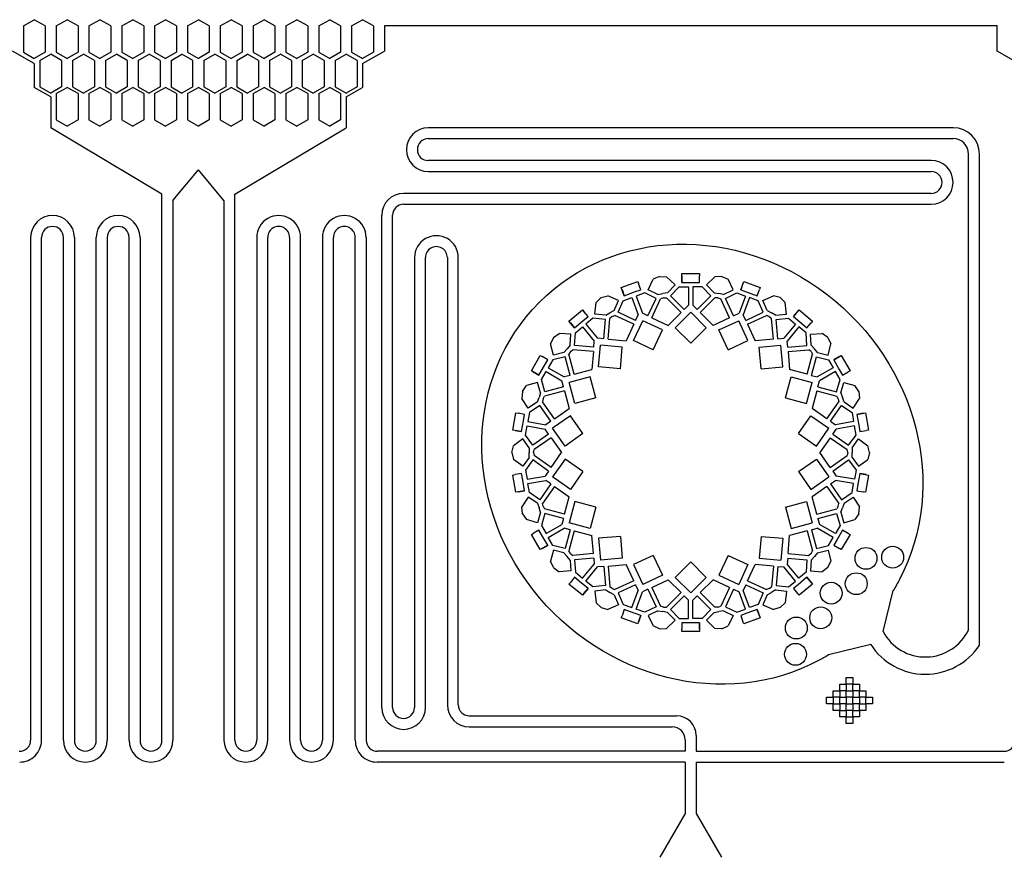
# Model space of a CAD drawing. Units: inches. Extents: x 13966 to 89104, y 93 to 201757.
# Drawn here: x 32702 to 37202, y 172657 to 176486 of the extents above; entities that cross this region are included whole.
import ezdxf

# ---------------------------------------------------------------- set-up
doc = ezdxf.new("R2010")
doc.units = ezdxf.units.IN

msp = doc.modelspace()

# ---------------------------------------------------------------- linework, layer by layer
for p, q in [((32718.4, 176456.8), (32768.4, 176485.6)), ((32718.4, 176456.8), (32718.4, 176336.8)), ((32818.4, 176456.8), (32768.4, 176485.6)), ((32818.4, 176456.8), (32818.4, 176336.8)), ((32868.4, 176456.8), (32918.4, 176485.6)), ((32868.4, 176456.8), (32868.4, 176336.8)), ((32968.4, 176456.8), (32918.4, 176485.6)), ((32968.4, 176456.8), (32968.4, 176336.8)), ((33018.4, 176456.8), (33068.4, 176485.6)), ((33018.4, 176456.8), (33018.4, 176336.8)), ((33118.4, 176456.8), (33068.4, 176485.6)), ((33118.4, 176456.8), (33118.4, 176336.8)), ((33168.4, 176456.8), (33218.4, 176485.6)), ((33168.4, 176456.8), (33168.4, 176336.8)), ((33268.4, 176456.8), (33218.4, 176485.6)), ((33268.4, 176456.8), (33268.4, 176336.8)), ((33318.4, 176456.8), (33368.4, 176485.6)), ((33318.4, 176456.8), (33318.4, 176336.8)), ((33418.4, 176456.8), (33368.4, 176485.6)), ((33418.4, 176456.8), (33418.4, 176336.8)), ((33468.4, 176456.8), (33518.4, 176485.6)), ((33468.4, 176456.8), (33468.4, 176336.8)), ((33568.4, 176456.8), (33518.4, 176485.6)), ((33568.4, 176456.8), (33568.4, 176336.8)), ((33618.4, 176456.8), (33668.4, 176485.6)), ((33618.4, 176456.8), (33618.4, 176336.8)), ((33718.4, 176456.8), (33668.4, 176485.6)), ((33718.4, 176456.8), (33718.4, 176336.8)), ((33768.4, 176456.8), (33818.4, 176485.6)), ((33768.4, 176456.8), (33768.4, 176336.8)), ((33868.4, 176456.8), (33818.4, 176485.6)), ((33868.4, 176456.8), (33868.4, 176336.8)), ((33918.4, 176456.8), (33968.4, 176485.6)), ((33918.4, 176456.8), (33918.4, 176336.8)), ((34018.4, 176456.8), (33968.4, 176485.6)), ((34018.4, 176456.8), (34018.4, 176336.8)), ((34068.4, 176456.8), (34118.4, 176485.6)), ((34068.4, 176456.8), (34068.4, 176336.8)), ((34168.4, 176456.8), (34118.4, 176485.6)), ((34168.4, 176456.8), (34168.4, 176336.8)), ((34218.4, 176456.8), (34268.4, 176485.6)), ((34218.4, 176456.8), (34218.4, 176336.8)), ((34318.4, 176456.8), (34268.4, 176485.6)), ((34318.4, 176456.8), (34318.4, 176336.8)), ((37168.4, 176456.8), (34368.4, 176456.8)), ((34368.4, 176456.8), (34368.4, 176342.5)), ((37168.4, 176342.5), (37168.4, 176456.8)), ((32768.4, 176284.8), (32668.4, 176342.5)), ((32718.4, 176336.8), (32768.4, 176307.9)), ((32818.4, 176336.8), (32768.4, 176307.9)), ((32793.4, 176299.2), (32843.4, 176328.1)), ((32893.4, 176299.2), (32843.4, 176328.1)), ((32868.4, 176336.8), (32918.4, 176307.9)), ((32968.4, 176336.8), (32918.4, 176307.9)), ((32943.4, 176299.2), (32993.4, 176328.1)), ((33043.4, 176299.2), (32993.4, 176328.1)), ((33018.4, 176336.8), (33068.4, 176307.9)), ((33118.4, 176336.8), (33068.4, 176307.9)), ((33093.4, 176299.2), (33143.4, 176328.1)), ((33193.4, 176299.2), (33143.4, 176328.1)), ((33168.4, 176336.8), (33218.4, 176307.9)), ((33268.4, 176336.8), (33218.4, 176307.9)), ((33243.4, 176299.2), (33293.4, 176328.1)), ((33343.4, 176299.2), (33293.4, 176328.1)), ((33318.4, 176336.8), (33368.4, 176307.9)), ((33418.4, 176336.8), (33368.4, 176307.9)), ((33393.4, 176299.2), (33443.4, 176328.1)), ((33493.4, 176299.2), (33443.4, 176328.1)), ((33468.4, 176336.8), (33518.4, 176307.9)), ((33568.4, 176336.8), (33518.4, 176307.9)), ((33543.4, 176299.2), (33593.4, 176328.1)), ((33643.4, 176299.2), (33593.4, 176328.1)), ((33618.4, 176336.8), (33668.4, 176307.9)), ((33718.4, 176336.8), (33668.4, 176307.9)), ((33693.4, 176299.2), (33743.4, 176328.1)), ((33793.4, 176299.2), (33743.4, 176328.1)), ((33768.4, 176336.8), (33818.4, 176307.9)), ((33868.4, 176336.8), (33818.4, 176307.9)), ((33843.4, 176299.2), (33893.4, 176328.1)), ((33943.4, 176299.2), (33893.4, 176328.1)), ((33918.4, 176336.8), (33968.4, 176307.9)), ((34018.4, 176336.8), (33968.4, 176307.9)), ((33993.4, 176299.2), (34043.4, 176328.1)), ((34093.4, 176299.2), (34043.4, 176328.1)), ((34068.4, 176336.8), (34118.4, 176307.9)), ((34168.4, 176336.8), (34118.4, 176307.9)), ((34143.4, 176299.2), (34193.4, 176328.1)), ((34243.4, 176299.2), (34193.4, 176328.1)), ((34218.4, 176336.8), (34268.4, 176307.9)), ((34268.4, 176284.8), (34368.4, 176342.5)), ((34318.4, 176336.8), (34268.4, 176307.9)), ((37268.4, 176284.8), (37168.4, 176342.5)), ((32768.4, 176284.8), (32768.4, 176176.4)), ((32793.4, 176299.2), (32793.4, 176179.2)), ((32893.4, 176299.2), (32893.4, 176179.2)), ((32943.4, 176299.2), (32943.4, 176179.2)), ((33043.4, 176299.2), (33043.4, 176179.2)), ((33093.4, 176299.2), (33093.4, 176179.2)), ((33193.4, 176299.2), (33193.4, 176179.2)), ((33243.4, 176299.2), (33243.4, 176179.2)), ((33343.4, 176299.2), (33343.4, 176179.2)), ((33393.4, 176299.2), (33393.4, 176179.2)), ((33493.4, 176179.2), (33493.4, 176299.2)), ((33543.4, 176299.2), (33543.4, 176179.2)), ((33643.4, 176299.2), (33643.4, 176179.2)), ((33693.4, 176299.2), (33693.4, 176179.2)), ((33793.4, 176299.2), (33793.4, 176179.2)), ((33843.4, 176299.2), (33843.4, 176179.2)), ((33943.4, 176299.2), (33943.4, 176179.2)), ((33993.4, 176299.2), (33993.4, 176179.2)), ((34093.4, 176299.2), (34093.4, 176179.2)), ((34143.4, 176299.2), (34143.4, 176179.2)), ((34243.4, 176299.2), (34243.4, 176179.2)), ((34268.4, 176284.8), (34268.4, 176176.4)), ((32843.4, 176133.1), (32768.4, 176176.4)), ((32793.4, 176179.2), (32843.4, 176150.4)), ((32893.4, 176179.2), (32843.4, 176150.4)), ((32868.4, 176147.5), (32918.4, 176176.4)), ((32968.4, 176147.5), (32918.4, 176176.4)), ((32943.4, 176179.2), (32993.4, 176150.4)), ((33043.4, 176179.2), (32993.4, 176150.4)), ((33018.4, 176147.5), (33068.4, 176176.4)), ((33118.4, 176147.5), (33068.4, 176176.4)), ((33093.4, 176179.2), (33143.4, 176150.4)), ((33193.4, 176179.2), (33143.4, 176150.4)), ((33168.4, 176147.5), (33218.4, 176176.4)), ((33268.4, 176147.5), (33218.4, 176176.4)), ((33243.4, 176179.2), (33293.4, 176150.4)), ((33343.4, 176179.2), (33293.4, 176150.4)), ((33318.4, 176147.5), (33368.4, 176176.4)), ((33418.4, 176147.5), (33368.4, 176176.4)), ((33393.4, 176179.2), (33443.4, 176150.4)), ((33493.4, 176179.2), (33443.4, 176150.4)), ((33468.4, 176147.5), (33518.4, 176176.4)), ((33568.4, 176147.5), (33518.4, 176176.4)), ((33543.4, 176179.2), (33593.4, 176150.4)), ((33643.4, 176179.2), (33593.4, 176150.4)), ((33618.4, 176147.5), (33668.4, 176176.4)), ((33718.4, 176147.5), (33668.4, 176176.4)), ((33693.4, 176179.2), (33743.4, 176150.4)), ((33793.4, 176179.2), (33743.4, 176150.4)), ((33768.4, 176147.5), (33818.4, 176176.4)), ((33868.4, 176147.5), (33818.4, 176176.4)), ((33843.4, 176179.2), (33893.4, 176150.4)), ((33943.4, 176179.2), (33893.4, 176150.4)), ((33918.4, 176147.5), (33968.4, 176176.4)), ((34018.4, 176147.5), (33968.4, 176176.4)), ((33993.4, 176179.2), (34043.4, 176150.4)), ((34093.4, 176179.2), (34043.4, 176150.4)), ((34068.4, 176147.5), (34118.4, 176176.4)), ((34168.4, 176147.5), (34118.4, 176176.4)), ((34143.4, 176179.2), (34193.4, 176150.4)), ((34243.4, 176179.2), (34193.4, 176150.4)), ((34193.4, 176133.1), (34268.4, 176176.4)), ((32843.4, 176133.1), (32843.4, 175991.9)), ((32868.4, 176147.5), (32868.4, 176027.5)), ((32968.4, 176147.5), (32968.4, 176027.5)), ((33018.4, 176147.5), (33018.4, 176027.5)), ((33118.4, 176147.5), (33118.4, 176027.5)), ((33168.4, 176147.5), (33168.4, 176027.5)), ((33268.4, 176147.5), (33268.4, 176027.5)), ((33318.4, 176147.5), (33318.4, 176027.5)), ((33418.4, 176147.5), (33418.4, 176027.5)), ((33468.4, 176147.5), (33468.4, 176027.5)), ((33568.4, 176147.5), (33568.4, 176027.5)), ((33618.4, 176147.5), (33618.4, 176027.5)), ((33718.4, 176147.5), (33718.4, 176027.5)), ((33768.4, 176147.5), (33768.4, 176027.5)), ((33868.4, 176147.5), (33868.4, 176027.5)), ((33918.4, 176147.5), (33918.4, 176027.5)), ((34018.4, 176147.5), (34018.4, 176027.5)), ((34068.4, 176147.5), (34068.4, 176027.5)), ((34168.4, 176147.5), (34168.4, 176027.5)), ((34193.4, 176133.1), (34193.4, 175991.9)), ((32868.4, 176027.5), (32918.4, 175998.6)), ((32968.4, 176027.5), (32918.4, 175998.6)), ((33018.4, 176027.5), (33068.4, 175998.6)), ((33118.4, 176027.5), (33068.4, 175998.6)), ((33168.4, 176027.5), (33218.4, 175998.6)), ((33268.4, 176027.5), (33218.4, 175998.6)), ((33318.4, 176027.5), (33368.4, 175998.6)), ((33418.4, 176027.5), (33368.4, 175998.6)), ((33468.4, 176027.5), (33518.4, 175998.6)), ((33568.4, 176027.5), (33518.4, 175998.6)), ((33618.4, 176027.5), (33668.4, 175998.6)), ((33718.4, 176027.5), (33668.4, 175998.6)), ((33768.4, 176027.5), (33818.4, 175998.6)), ((33868.4, 176027.5), (33818.4, 175998.6)), ((33918.4, 176027.5), (33968.4, 175998.6)), ((34018.4, 176027.5), (33968.4, 175998.6)), ((34068.4, 176027.5), (34118.4, 175998.6)), ((34168.4, 176027.5), (34118.4, 175998.6)), ((33351.7, 175688.6), (32843.4, 175991.9)), ((33685.2, 175688.6), (34193.4, 175991.9)), ((36967.7, 175991.8), (34569.2, 175991.8)), ((34569.2, 175941.8), (36967.7, 175941.8)), ((37038.4, 173697.3), (37038.4, 175871.1)), ((37088.4, 173626.1), (37088.4, 175871.1)), ((36867.7, 175841.8), (34569.2, 175841.8)), ((33401.7, 175658.8), (33518.4, 175798.6)), ((33635.2, 175658.8), (33518.4, 175798.6)), ((34569.2, 175791.8), (36867.7, 175791.8)), ((33351.7, 173192), (33351.7, 175688.6)), ((33685.2, 173192), (33685.2, 175688.6)), ((36867.7, 175691.8), (34456.1, 175691.8)), ((33401.7, 175658.8), (33401.7, 173192)), ((33635.2, 175658.8), (33635.2, 173192)), ((34456.1, 175641.8), (36867.7, 175641.8)), ((34456.1, 175641.8), (34456.1, 175641.8)), ((34548.4, 175641.8), (34548.4, 175641.8)), ((34356.2, 173341.7), (34356.1, 175591.8)), ((34406.2, 173341.7), (34406.1, 175591.8)), ((32751.7, 175490.5), (32751.7, 173192)), ((32801.7, 173192), (32801.7, 175490.5)), ((32901.7, 173192), (32901.7, 175490.5)), ((32951.7, 175490.5), (32951.7, 173192)), ((33051.7, 173192), (33051.7, 175490.7)), ((33101.7, 175490.5), (33101.7, 173192)), ((33201.7, 173192), (33201.7, 175490.5)), ((33251.7, 175490.5), (33251.7, 173192)), ((33785.2, 175490.5), (33785.2, 173192)), ((33835.2, 173192), (33835.2, 175490.5)), ((33935.2, 175490.5), (33935.2, 173192)), ((33985.2, 173192), (33985.2, 175490.7)), ((34085.2, 175490.5), (34085.2, 173192)), ((34135.2, 173192), (34135.2, 175490.5)), ((34235.2, 173192), (34235.2, 175490.5)), ((34285.2, 175490.5), (34285.2, 173192)), ((34506.2, 175398.5), (34506.2, 173341.7)), ((34556.2, 173341.7), (34556.2, 175398.4)), ((34656.2, 175398.2), (34656.2, 173353.4)), ((34706.2, 173353.4), (34706.2, 175398.2)), ((35728.4, 175284.7), (35728.4, 175324.7)), ((35728.4, 175324.7), (35808.4, 175324.7)), ((35808.4, 175324.7), (35808.4, 175314.7)), ((35451.1, 175261.7), (35526.3, 175289)), ((35526.3, 175289), (35529.7, 175279.6)), ((35540, 175251.4), (35529.7, 175279.6)), ((35573.8, 175251.4), (35597, 175299.3)), ((35626.4, 175312.2), (35597, 175299.3)), ((35626.4, 175312.2), (35626.4, 175312.2)), ((35626.4, 175312.2), (35658.5, 175310.2)), ((35696.7, 175273.1), (35658.5, 175310.2)), ((35728.4, 175314.7), (35728.4, 175284.7)), ((35728.4, 175284.7), (35778.4, 175284.7)), ((35778.4, 175284.7), (35808.4, 175284.7)), ((35808.4, 175284.7), (35808.4, 175314.7)), ((35840.2, 175273.1), (35878.4, 175310.2)), ((35910.5, 175312.2), (35878.4, 175310.2)), ((35910.5, 175312.2), (35910.5, 175312.2)), ((35910.5, 175312.2), (35939.9, 175299.3)), ((35963.1, 175251.4), (35939.9, 175299.3)), ((35996.9, 175251.4), (36010.6, 175289)), ((36007.2, 175279.6), (35996.9, 175251.4)), ((36010.6, 175289), (36085.8, 175261.7)), ((35464.8, 175224.1), (35451.1, 175261.7)), ((35454.5, 175252.3), (35464.8, 175224.1)), ((35464.8, 175224.1), (35511.8, 175241.2)), ((35511.8, 175241.2), (35540, 175251.4)), ((35558.1, 175236.8), (35518.6, 175222.4)), ((35610.1, 175211.6), (35558.1, 175236.8)), ((35618.8, 175229.6), (35573.8, 175251.4)), ((35618.8, 175229.6), (35640.3, 175233.4)), ((35661.9, 175237.2), (35640.3, 175233.4)), ((35661.9, 175237.2), (35696.7, 175273.1)), ((35676.2, 175223.3), (35716.4, 175264.7)), ((35716.4, 175264.7), (35758.4, 175264.7)), ((35758.4, 175264.7), (35758.4, 175180.6)), ((35778.4, 175264.7), (35778.4, 175180.6)), ((35820.5, 175264.7), (35778.4, 175264.7)), ((35860.7, 175223.3), (35820.5, 175264.7)), ((35875, 175237.2), (35840.2, 175273.1)), ((35875, 175237.2), (35896.6, 175233.4)), ((35918.1, 175229.6), (35896.6, 175233.4)), ((35918.1, 175229.6), (35963.1, 175251.4)), ((35926.8, 175211.6), (35978.8, 175236.8)), ((35978.8, 175236.8), (36018.3, 175222.4)), ((35996.9, 175251.4), (36043.9, 175234.3)), ((36043.9, 175234.3), (36072.1, 175224.1)), ((36072.1, 175224.1), (36082.3, 175252.3)), ((36085.8, 175261.7), (36082.3, 175252.3)), ((35330.8, 175139.9), (35336.3, 175192.9)), ((35359.5, 175215.1), (35336.3, 175192.9)), ((35359.5, 175215.1), (35390.3, 175224.1)), ((35359.5, 175215.1), (35359.5, 175215.1)), ((35438.9, 175202.3), (35390.3, 175224.1)), ((35418.5, 175156.7), (35438.9, 175202.3)), ((35436.7, 175148.5), (35460.3, 175201.2)), ((35460.3, 175201.2), (35499.8, 175215.5)), ((35499.8, 175215.5), (35528.6, 175136.6)), ((35518.6, 175222.4), (35547.4, 175143.4)), ((35572.7, 175131.6), (35610.1, 175211.6)), ((35590.9, 175123.1), (35630.9, 175209)), ((35643.8, 175213.7), (35630.9, 175209)), ((35643.8, 175213.7), (35657.5, 175213.7)), ((35724.5, 175146.7), (35657.5, 175213.7)), ((35738.7, 175160.8), (35676.2, 175223.3)), ((35798.2, 175160.8), (35860.7, 175223.3)), ((35812.4, 175146.7), (35879.4, 175213.7)), ((35893.1, 175213.7), (35879.4, 175213.7)), ((35893.1, 175213.7), (35906, 175209)), ((35946, 175123.1), (35906, 175209)), ((35964.1, 175131.6), (35926.8, 175211.6)), ((36018.3, 175222.4), (35989.5, 175143.4)), ((36037.1, 175215.5), (36008.3, 175136.6)), ((36076.6, 175201.2), (36037.1, 175215.5)), ((36100.2, 175148.5), (36076.6, 175201.2)), ((36098, 175202.3), (36146.6, 175224.1)), ((36118.4, 175156.7), (36098, 175202.3)), ((36177.4, 175215.1), (36146.6, 175224.1)), ((36177.4, 175215.1), (36177.4, 175215.1)), ((36177.4, 175215.1), (36200.6, 175192.9)), ((36206, 175139.9), (36200.6, 175192.9)), ((35212.1, 175107.6), (35273.3, 175159)), ((35273.3, 175159), (35279.8, 175151.4)), ((35299.1, 175128.4), (35279.8, 175151.4)), ((35380.6, 175134.8), (35399.5, 175145.8)), ((35418.5, 175156.7), (35399.5, 175145.8)), ((35516.7, 175111.2), (35436.7, 175148.5)), ((35572.7, 175131.6), (35547.4, 175143.4)), ((35724.5, 175146.7), (35665.9, 175088.1)), ((35697.7, 175077.5), (35768.4, 175148.2)), ((35738.7, 175160.8), (35758.4, 175180.6)), ((35839.2, 175077.5), (35768.4, 175148.2)), ((35798.2, 175160.8), (35778.4, 175180.6)), ((35812.4, 175146.7), (35870.9, 175088.1)), ((35964.1, 175131.6), (35989.5, 175143.4)), ((36020.1, 175111.2), (36100.2, 175148.5)), ((36118.4, 175156.7), (36137.4, 175145.8)), ((36156.3, 175134.8), (36137.4, 175145.8)), ((36237.8, 175128.4), (36263.5, 175159)), ((36257.1, 175151.4), (36237.8, 175128.4)), ((36263.5, 175159), (36324.8, 175107.6)), ((35237.8, 175077), (35212.1, 175107.6)), ((35218.5, 175100), (35237.8, 175077)), ((35237.8, 175077), (35276.1, 175109.1)), ((35276.1, 175109.1), (35299.1, 175128.4)), ((35321.1, 175120.8), (35288.9, 175093.8)), ((35378.5, 175114.9), (35321.1, 175120.8)), ((35380.6, 175134.8), (35330.8, 175139.9)), ((35370.8, 175027), (35378.5, 175114.9)), ((35390.8, 175025.2), (35399, 175119.6)), ((35409.5, 175128.4), (35399, 175119.6)), ((35409.5, 175128.4), (35422.4, 175133.1)), ((35508.3, 175093.1), (35422.4, 175133.1)), ((35506.8, 175018.9), (35549.1, 175109.5)), ((35516.7, 175111.2), (35528.6, 175136.6)), ((35639.7, 175067.2), (35549.1, 175109.5)), ((35590.9, 175123.1), (35665.9, 175088.1)), ((35946, 175123.1), (35870.9, 175088.1)), ((35897.2, 175067.2), (35987.8, 175109.5)), ((36030.1, 175018.9), (35987.8, 175109.5)), ((36020.1, 175111.2), (36008.3, 175136.6)), ((36028.6, 175093.1), (36114.5, 175133.1)), ((36127.4, 175128.4), (36114.5, 175133.1)), ((36127.4, 175128.4), (36137.9, 175119.6)), ((36146.1, 175025.2), (36137.9, 175119.6)), ((36156.3, 175134.8), (36206, 175139.9)), ((36158.3, 175114.9), (36215.8, 175120.8)), ((36166, 175027), (36158.3, 175114.9)), ((36215.8, 175120.8), (36248, 175093.8)), ((36237.8, 175128.4), (36276.1, 175096.3)), ((36276.1, 175096.3), (36299.1, 175077)), ((36299.1, 175077), (36318.4, 175100)), ((36324.8, 175107.6), (36318.4, 175100)), ((35141.9, 175032.5), (35167.8, 175051.5)), ((35220.9, 175047.7), (35167.8, 175051.5)), ((35237.2, 174996.4), (35241.4, 175053.9)), ((35241.4, 175053.9), (35273.6, 175080.9)), ((35273.6, 175080.9), (35327.6, 175016.5)), ((35288.9, 175093.8), (35343, 175029.4)), ((35508.3, 175093.1), (35473.3, 175018)), ((35597.4, 174976.6), (35639.7, 175067.2)), ((35768.4, 175006.8), (35697.7, 175077.5)), ((35768.4, 175006.8), (35839.2, 175077.5)), ((35939.5, 174976.6), (35897.2, 175067.2)), ((36028.6, 175093.1), (36063.6, 175018)), ((36248, 175093.8), (36193.9, 175029.4)), ((36263.3, 175080.9), (36209.2, 175016.5)), ((36295.5, 175053.9), (36263.3, 175080.9)), ((36299.6, 174996.4), (36295.5, 175053.9)), ((36316, 175047.7), (36369.1, 175051.5)), ((36395, 175032.5), (36369.1, 175051.5)), ((35141.9, 175032.5), (35127.7, 175003.7)), ((35141.9, 175032.5), (35141.9, 175032.5)), ((35217.3, 174997.8), (35220.9, 175047.7)), ((35325.2, 174988.7), (35327.6, 175016.5)), ((35370.8, 175027), (35343, 175029.4)), ((35390.8, 175025.2), (35473.3, 175018)), ((35597.4, 174976.6), (35506.8, 175018.9)), ((35939.5, 174976.6), (36030.1, 175018.9)), ((36146.1, 175025.2), (36063.6, 175018)), ((36166, 175027), (36193.9, 175029.4)), ((36211.7, 174988.7), (36209.2, 175016.5)), ((36319.6, 174997.8), (36316, 175047.7)), ((36395, 175032.5), (36395, 175032.5)), ((36395, 175032.5), (36409.2, 175003.7)), ((35140.7, 174952.1), (35127.7, 175003.7)), ((35189.2, 174964.3), (35140.7, 174952.1)), ((35189.2, 174964.3), (35203.2, 174981)), ((35217.3, 174997.8), (35203.2, 174981)), ((35218.5, 174968.2), (35211.7, 174956.3)), ((35218.5, 174968.2), (35229, 174977)), ((35323.5, 174968.7), (35229, 174977)), ((35325.2, 174988.7), (35237.2, 174996.4)), ((35323.5, 174968.7), (35316.2, 174886.2)), ((35347.4, 174898.5), (35356.1, 174998.1)), ((35455.8, 174989.4), (35356.1, 174998.1)), ((35447, 174889.8), (35455.8, 174989.4)), ((36081.1, 174989.4), (36180.7, 174998.1)), ((36089.8, 174889.8), (36081.1, 174989.4)), ((36189.5, 174898.5), (36180.7, 174998.1)), ((36211.7, 174988.7), (36299.6, 174996.4)), ((36213.4, 174968.7), (36307.8, 174977)), ((36213.4, 174968.7), (36220.6, 174886.2)), ((36318.3, 174968.2), (36307.8, 174977)), ((36318.3, 174968.2), (36325.2, 174956.3)), ((36319.6, 174997.8), (36333.7, 174981)), ((36347.7, 174964.3), (36333.7, 174981)), ((36347.7, 174964.3), (36396.2, 174952.1)), ((36396.2, 174952.1), (36409.2, 175003.7)), ((35040.1, 174881.1), (35080.1, 174950.4)), ((35080.1, 174950.4), (35088.8, 174945.4)), ((35114.8, 174930.4), (35088.8, 174945.4)), ((35099.8, 174904.4), (35114.8, 174930.4)), ((35138.1, 174930.8), (35117.1, 174894.4)), ((35194.1, 174944.9), (35138.1, 174930.8)), ((35216.9, 174859.6), (35194.1, 174944.9)), ((35236.2, 174864.8), (35211.7, 174956.3)), ((36300.7, 174864.8), (36325.2, 174956.3)), ((36320, 174859.6), (36342.8, 174944.9)), ((36342.8, 174944.9), (36398.8, 174930.8)), ((36398.8, 174930.8), (36419.8, 174894.4)), ((36422.1, 174930.4), (36456.8, 174950.4)), ((36448.1, 174945.4), (36422.1, 174930.4)), ((36422.1, 174930.4), (36447.1, 174887.1)), ((36456.8, 174950.4), (36496.8, 174881.1)), ((35074.8, 174861.1), (35040.1, 174881.1)), ((35048.8, 174876.1), (35074.8, 174861.1)), ((35074.8, 174861.1), (35099.8, 174904.4)), ((35086.1, 174840.7), (35107.1, 174877.1)), ((35107.1, 174877.1), (35179.9, 174835)), ((35117.1, 174894.4), (35189.9, 174852.4)), ((35236.2, 174864.8), (35316.2, 174886.2)), ((35447, 174889.8), (35347.4, 174898.5)), ((36089.8, 174889.8), (36189.5, 174898.5)), ((36300.7, 174864.8), (36220.6, 174886.2)), ((36419.8, 174894.4), (36347, 174852.4)), ((36429.8, 174877.1), (36357, 174835)), ((36450.8, 174840.7), (36429.8, 174877.1)), ((36447.1, 174887.1), (36462.1, 174861.1)), ((36462.1, 174861.1), (36488.1, 174876.1)), ((36496.8, 174881.1), (36488.1, 174876.1)), ((35068.9, 174827.8), (35017.7, 174813.2)), ((35082.6, 174779.7), (35068.9, 174827.8)), ((35101.8, 174785.1), (35086.1, 174840.7)), ((35187.1, 174808), (35179.9, 174835)), ((35216.9, 174859.6), (35189.9, 174852.4)), ((35309.5, 174853.4), (35213, 174827.5)), ((35238.8, 174730.9), (35213, 174827.5)), ((35335.4, 174756.8), (35309.5, 174853.4)), ((36201.5, 174756.8), (36227.3, 174853.4)), ((36227.3, 174853.4), (36323.9, 174827.5)), ((36298, 174730.9), (36323.9, 174827.5)), ((36320, 174859.6), (36347, 174852.4)), ((36349.8, 174808), (36357, 174835)), ((36435.1, 174785.1), (36450.8, 174840.7)), ((36454.3, 174779.7), (36468, 174827.8)), ((36468, 174827.8), (36519.2, 174813.2)), ((34999.9, 174786.5), (34996.3, 174754.6)), ((34999.9, 174786.5), (35017.7, 174813.2)), ((34999.9, 174786.5), (34999.9, 174786.5)), ((35192.3, 174788.7), (35100.7, 174764.2)), ((35187.1, 174808), (35101.8, 174785.1)), ((35192.3, 174788.7), (35213.7, 174708.7)), ((36344.6, 174788.7), (36323.2, 174708.7)), ((36344.6, 174788.7), (36436.1, 174764.2)), ((36349.8, 174808), (36435.1, 174785.1)), ((36537, 174786.5), (36519.2, 174813.2)), ((36537, 174786.5), (36537, 174786.5)), ((36537, 174786.5), (36540.5, 174754.6)), ((35026.2, 174710.5), (34996.3, 174754.6)), ((35067.6, 174738.6), (35026.2, 174710.5)), ((35067.6, 174738.6), (35075.1, 174759.1)), ((35082.6, 174779.7), (35075.1, 174759.1)), ((35093.9, 174752.3), (35091.5, 174738.8)), ((35145.9, 174661.2), (35091.5, 174738.8)), ((35093.9, 174752.3), (35100.7, 174764.2)), ((35335.4, 174756.8), (35238.8, 174730.9)), ((36201.5, 174756.8), (36298, 174730.9)), ((36391, 174661.2), (36445.4, 174738.8)), ((36443, 174752.3), (36436.1, 174764.2)), ((36443, 174752.3), (36445.4, 174738.8)), ((36454.3, 174779.7), (36461.8, 174759.1)), ((36469.3, 174738.6), (36461.8, 174759.1)), ((36469.3, 174738.6), (36510.6, 174710.5)), ((36510.6, 174710.5), (36540.5, 174754.6)), ((35078.8, 174722), (35031.1, 174689.6)), ((35129.5, 174649.7), (35078.8, 174722)), ((35145.9, 174661.2), (35213.7, 174708.7)), ((36391, 174661.2), (36323.2, 174708.7)), ((36407.4, 174649.7), (36458, 174722)), ((36458, 174722), (36505.8, 174689.6)), ((34956, 174609.4), (34969.9, 174688.2)), ((34969.9, 174688.2), (34979.8, 174686.5)), ((35009.3, 174681.2), (34979.8, 174686.5)), ((34995.4, 174602.5), (35004.1, 174651.7)), ((35004.1, 174651.7), (35009.3, 174681.2)), ((35031.1, 174689.6), (35023.8, 174648.2)), ((35023.8, 174648.2), (35106.6, 174633.6)), ((35129.5, 174649.7), (35106.6, 174633.6)), ((35218.7, 174675.5), (35136.8, 174618.2)), ((35276, 174593.6), (35218.7, 174675.5)), ((36260.8, 174593.6), (36318.2, 174675.5)), ((36318.2, 174675.5), (36400.1, 174618.2)), ((36407.4, 174649.7), (36430.3, 174633.6)), ((36513.1, 174648.2), (36430.3, 174633.6)), ((36505.8, 174689.6), (36513.1, 174648.2)), ((36527.6, 174681.2), (36567, 174688.2)), ((36557.1, 174686.5), (36527.6, 174681.2)), ((36527.6, 174681.2), (36536.3, 174632)), ((36567, 174688.2), (36580.9, 174609.4)), ((34995.4, 174602.5), (34956, 174609.4)), ((34965.9, 174607.7), (34995.4, 174602.5)), ((35013, 174587.1), (35020.3, 174628.5)), ((35020.3, 174628.5), (35103.1, 174613.9)), ((35119.1, 174591), (35103.1, 174613.9)), ((35194.1, 174536.2), (35136.8, 174618.2)), ((36342.8, 174536.2), (36400.1, 174618.2)), ((36417.7, 174591), (36433.8, 174613.9)), ((36516.6, 174628.5), (36433.8, 174613.9)), ((36523.9, 174587.1), (36516.6, 174628.5)), ((36536.3, 174632), (36541.5, 174602.5)), ((36541.5, 174602.5), (36571, 174607.7)), ((36580.9, 174609.4), (36571, 174607.7)), ((35001.3, 174569.2), (34958.1, 174538)), ((35030.6, 174528.6), (35001.3, 174569.2)), ((35046.8, 174540.4), (35013, 174587.1)), ((35119.1, 174591), (35046.8, 174540.4)), ((35130.6, 174574.6), (35053, 174520.3)), ((35130.6, 174574.6), (35178.1, 174506.8)), ((35276, 174593.6), (35194.1, 174536.2)), ((36260.8, 174593.6), (36342.8, 174536.2)), ((36406.3, 174574.6), (36358.8, 174506.8)), ((36406.3, 174574.6), (36483.9, 174520.3)), ((36417.7, 174591), (36490.1, 174540.4)), ((36490.1, 174540.4), (36523.9, 174587.1)), ((36506.3, 174528.6), (36535.6, 174569.2)), ((36535.6, 174569.2), (36578.7, 174538)), ((34950.5, 174506.8), (34958.1, 174538)), ((35030.6, 174528.6), (35030.6, 174506.8)), ((35050.6, 174506.8), (35053, 174520.3)), ((36486.3, 174506.8), (36483.9, 174520.3)), ((36506.3, 174528.6), (36506.3, 174506.8)), ((36586.3, 174506.8), (36578.7, 174538)), ((34950.5, 174506.8), (34958.1, 174475.6)), ((34950.5, 174506.8), (34950.5, 174506.8)), ((35001.3, 174444.4), (34958.1, 174475.6)), ((35030.6, 174484.9), (35001.3, 174444.4)), ((35046.8, 174473.2), (35013, 174426.4)), ((35030.6, 174484.9), (35030.6, 174506.8)), ((35119.1, 174422.5), (35046.8, 174473.2)), ((35050.6, 174506.8), (35053, 174493.3)), ((35130.6, 174438.9), (35053, 174493.3)), ((35130.6, 174438.9), (35178.1, 174506.8)), ((35194.1, 174477.3), (35136.8, 174395.4)), ((35276, 174419.9), (35194.1, 174477.3)), ((36260.8, 174419.9), (36342.8, 174477.3)), ((36342.8, 174477.3), (36400.1, 174395.4)), ((36406.3, 174438.9), (36358.8, 174506.8)), ((36406.3, 174438.9), (36483.9, 174493.3)), ((36417.7, 174422.5), (36490.1, 174473.2)), ((36486.3, 174506.8), (36483.9, 174493.3)), ((36490.1, 174473.2), (36523.9, 174426.4)), ((36506.3, 174484.9), (36506.3, 174506.8)), ((36506.3, 174484.9), (36535.6, 174444.4)), ((36535.6, 174444.4), (36578.7, 174475.6)), ((36586.3, 174506.8), (36578.7, 174475.6)), ((36586.3, 174506.8), (36586.3, 174506.8)), ((35013, 174426.4), (35020.3, 174385)), ((35119.1, 174422.5), (35103.1, 174399.6)), ((36417.7, 174422.5), (36433.8, 174399.6)), ((36523.9, 174426.4), (36516.6, 174385)), ((34956, 174404.1), (34965.9, 174405.9)), ((34969.9, 174325.3), (34956, 174404.1)), ((34995.4, 174411.1), (34965.9, 174405.9)), ((35000.6, 174381.5), (34995.4, 174411.1)), ((35009.3, 174332.3), (35000.6, 174381.5)), ((35020.3, 174385), (35103.1, 174399.6)), ((35023.8, 174365.3), (35106.6, 174379.9)), ((35129.5, 174363.9), (35106.6, 174379.9)), ((35218.7, 174338), (35136.8, 174395.4)), ((35276, 174419.9), (35218.7, 174338)), ((36260.8, 174419.9), (36318.2, 174338)), ((36318.2, 174338), (36400.1, 174395.4)), ((36407.4, 174363.9), (36430.3, 174379.9)), ((36513.1, 174365.3), (36430.3, 174379.9)), ((36516.6, 174385), (36433.8, 174399.6)), ((36541.5, 174411.1), (36532.8, 174361.8)), ((36571, 174405.9), (36541.5, 174411.1)), ((36541.5, 174411.1), (36580.9, 174404.1)), ((36580.9, 174404.1), (36567, 174325.3)), ((35009.3, 174332.3), (34969.9, 174325.3)), ((34979.8, 174327.1), (35009.3, 174332.3)), ((35031.1, 174323.9), (35023.8, 174365.3)), ((35129.5, 174363.9), (35078.8, 174291.5)), ((35145.9, 174352.4), (35091.5, 174274.7)), ((35145.9, 174352.4), (35213.7, 174304.9)), ((36391, 174352.4), (36323.2, 174304.9)), ((36391, 174352.4), (36445.4, 174274.7)), ((36407.4, 174363.9), (36458, 174291.5)), ((36505.8, 174323.9), (36513.1, 174365.3)), ((36532.8, 174361.8), (36527.6, 174332.3)), ((36527.6, 174332.3), (36557.1, 174327.1)), ((35026.2, 174303), (34996.3, 174259)), ((35067.6, 174275), (35026.2, 174303)), ((35078.8, 174291.5), (35031.1, 174323.9)), ((35192.3, 174224.9), (35213.7, 174304.9)), ((36344.6, 174224.9), (36323.2, 174304.9)), ((36458, 174291.5), (36505.8, 174323.9)), ((36469.3, 174275), (36510.6, 174303)), ((36510.6, 174303), (36540.5, 174259)), ((36567, 174325.3), (36557.1, 174327.1)), ((34999.9, 174227), (34996.3, 174259)), ((35067.6, 174275), (35075.1, 174254.4)), ((35082.6, 174233.9), (35075.1, 174254.4)), ((35093.9, 174261.3), (35091.5, 174274.7)), ((35093.9, 174261.3), (35100.7, 174249.4)), ((35192.3, 174224.9), (35100.7, 174249.4)), ((35238.8, 174282.7), (35213, 174186.1)), ((35335.4, 174256.8), (35238.8, 174282.7)), ((35335.4, 174256.8), (35309.5, 174160.2)), ((36201.5, 174256.8), (36298, 174282.7)), ((36201.5, 174256.8), (36227.3, 174160.2)), ((36298, 174282.7), (36323.9, 174186.1)), ((36344.6, 174224.9), (36436.1, 174249.4)), ((36443, 174261.3), (36436.1, 174249.4)), ((36443, 174261.3), (36445.4, 174274.7)), ((36454.3, 174233.9), (36461.8, 174254.4)), ((36469.3, 174275), (36461.8, 174254.4)), ((36537, 174227), (36540.5, 174259)), ((34999.9, 174227), (35017.7, 174200.3)), ((34999.9, 174227), (34999.9, 174227)), ((35068.9, 174185.8), (35017.7, 174200.3)), ((35082.6, 174233.9), (35068.9, 174185.8)), ((35101.8, 174228.4), (35086.1, 174172.9)), ((35187.1, 174205.5), (35101.8, 174228.4)), ((35187.1, 174205.5), (35179.9, 174178.5)), ((36349.8, 174205.5), (36435.1, 174228.4)), ((36349.8, 174205.5), (36357, 174178.5)), ((36435.1, 174228.4), (36450.8, 174172.9)), ((36454.3, 174233.9), (36468, 174185.8)), ((36468, 174185.8), (36519.2, 174200.3)), ((36537, 174227), (36519.2, 174200.3)), ((36537, 174227), (36537, 174227)), ((35074.8, 174152.5), (35048.8, 174137.5)), ((35089.8, 174126.5), (35074.8, 174152.5)), ((35086.1, 174172.9), (35107.1, 174136.5)), ((35107.1, 174136.5), (35179.9, 174178.5)), ((35117.1, 174119.2), (35189.9, 174161.2)), ((35216.9, 174153.9), (35189.9, 174161.2)), ((35216.9, 174153.9), (35194.1, 174068.6)), ((35309.5, 174160.2), (35213, 174186.1)), ((36227.3, 174160.2), (36323.9, 174186.1)), ((36320, 174153.9), (36347, 174161.2)), ((36320, 174153.9), (36342.8, 174068.6)), ((36419.8, 174119.2), (36347, 174161.2)), ((36429.8, 174136.5), (36357, 174178.5)), ((36450.8, 174172.9), (36429.8, 174136.5)), ((36462.1, 174152.5), (36437.1, 174109.2)), ((36488.1, 174137.5), (36462.1, 174152.5)), ((36462.1, 174152.5), (36496.8, 174132.5)), ((35040.1, 174132.5), (35048.8, 174137.5)), ((35080.1, 174063.2), (35040.1, 174132.5)), ((35114.8, 174083.2), (35089.8, 174126.5)), ((35138.1, 174082.8), (35117.1, 174119.2)), ((35236.2, 174148.8), (35211.7, 174057.2)), ((35236.2, 174148.8), (35316.2, 174127.3)), ((35323.5, 174044.8), (35316.2, 174127.3)), ((35447, 174123.7), (35347.4, 174115)), ((35347.4, 174115), (35356.1, 174015.4)), ((35447, 174123.7), (35455.8, 174024.1)), ((36089.8, 174123.7), (36081.1, 174024.1)), ((36089.8, 174123.7), (36189.5, 174115)), ((36189.5, 174115), (36180.7, 174015.4)), ((36213.4, 174044.8), (36220.6, 174127.3)), ((36300.7, 174148.8), (36220.6, 174127.3)), ((36300.7, 174148.8), (36325.2, 174057.2)), ((36398.8, 174082.8), (36419.8, 174119.2)), ((36437.1, 174109.2), (36422.1, 174083.2)), ((36496.8, 174132.5), (36456.8, 174063.2)), ((35114.8, 174083.2), (35080.1, 174063.2)), ((35088.8, 174068.2), (35114.8, 174083.2)), ((35140.7, 174061.5), (35127.7, 174009.8)), ((35194.1, 174068.6), (35138.1, 174082.8)), ((35189.2, 174049.3), (35140.7, 174061.5)), ((36342.8, 174068.6), (36398.8, 174082.8)), ((36347.7, 174049.3), (36396.2, 174061.5)), ((36396.2, 174061.5), (36409.2, 174009.8)), ((36422.1, 174083.2), (36448.1, 174068.2)), ((36456.8, 174063.2), (36448.1, 174068.2)), ((35189.2, 174049.3), (35203.2, 174032.5)), ((35217.3, 174015.7), (35203.2, 174032.5)), ((35218.5, 174045.4), (35211.7, 174057.2)), ((35217.3, 174015.7), (35220.9, 173965.9)), ((35218.5, 174045.4), (35229, 174036.5)), ((35323.5, 174044.8), (35229, 174036.5)), ((35325.2, 174024.9), (35237.2, 174017.2)), ((35237.2, 174017.2), (35241.4, 173959.6)), ((35325.2, 174024.9), (35327.6, 173997)), ((35455.8, 174024.1), (35356.1, 174015.4)), ((35597.4, 174036.9), (35506.8, 173994.7)), ((35597.4, 174036.9), (35639.7, 173946.3)), ((35939.5, 174036.9), (35897.2, 173946.3)), ((35939.5, 174036.9), (36030.1, 173994.7)), ((36081.1, 174024.1), (36180.7, 174015.4)), ((36211.7, 174024.9), (36209.2, 173997)), ((36211.7, 174024.9), (36299.6, 174017.2)), ((36213.4, 174044.8), (36307.8, 174036.5)), ((36299.6, 174017.2), (36295.5, 173959.6)), ((36318.3, 174045.4), (36307.8, 174036.5)), ((36319.6, 174015.7), (36316, 173965.9)), ((36318.3, 174045.4), (36325.2, 174057.2)), ((36319.6, 174015.7), (36333.7, 174032.5)), ((36347.7, 174049.3), (36333.7, 174032.5)), ((35141.9, 173981), (35127.7, 174009.8)), ((35141.9, 173981), (35167.8, 173962)), ((35141.9, 173981), (35141.9, 173981)), ((35273.6, 173932.6), (35327.6, 173997)), ((35288.9, 173919.8), (35343, 173984.1)), ((35370.8, 173986.6), (35343, 173984.1)), ((35370.8, 173986.6), (35378.5, 173898.6)), ((35390.8, 173988.3), (35473.3, 173995.5)), ((35390.8, 173988.3), (35399, 173893.9)), ((35508.3, 173920.5), (35473.3, 173995.5)), ((35506.8, 173994.7), (35549.1, 173904)), ((35768.4, 174006.8), (35697.7, 173936.1)), ((35768.4, 174006.8), (35839.2, 173936.1)), ((36030.1, 173994.7), (35987.8, 173904)), ((36028.6, 173920.5), (36063.6, 173995.5)), ((36146.1, 173988.3), (36063.6, 173995.5)), ((36146.1, 173988.3), (36137.9, 173893.9)), ((36166, 173986.6), (36158.3, 173898.6)), ((36166, 173986.6), (36193.9, 173984.1)), ((36248, 173919.8), (36193.9, 173984.1)), ((36263.3, 173932.6), (36209.2, 173997)), ((36395, 173981), (36369.1, 173962)), ((36395, 173981), (36409.2, 174009.8)), ((36395, 173981), (36395, 173981)), ((35220.9, 173965.9), (35167.8, 173962)), ((35237.8, 173936.6), (35218.5, 173913.6)), ((35260.8, 173917.3), (35237.8, 173936.6)), ((35241.4, 173959.6), (35273.6, 173932.6)), ((35639.7, 173946.3), (35549.1, 173904)), ((35590.9, 173890.4), (35665.9, 173925.4)), ((35724.5, 173866.9), (35665.9, 173925.4)), ((35697.7, 173936.1), (35768.4, 173865.3)), ((35839.2, 173936.1), (35768.4, 173865.3)), ((35812.4, 173866.9), (35870.9, 173925.4)), ((35946, 173890.4), (35870.9, 173925.4)), ((35897.2, 173946.3), (35987.8, 173904)), ((36299.1, 173936.6), (36260.8, 173904.4)), ((36295.5, 173959.6), (36263.3, 173932.6)), ((36318.4, 173913.6), (36299.1, 173936.6)), ((36299.1, 173936.6), (36324.8, 173905.9)), ((36316, 173965.9), (36369.1, 173962)), ((35212.1, 173905.9), (35218.5, 173913.6)), ((35273.3, 173854.5), (35212.1, 173905.9)), ((35299.1, 173885.1), (35260.8, 173917.3)), ((35299.1, 173885.1), (35273.3, 173854.5)), ((35279.8, 173862.2), (35299.1, 173885.1)), ((35321.1, 173892.7), (35288.9, 173919.8)), ((35378.5, 173898.6), (35321.1, 173892.7)), ((35409.5, 173885.1), (35399, 173893.9)), ((35409.5, 173885.1), (35422.4, 173880.4)), ((35508.3, 173920.5), (35422.4, 173880.4)), ((35516.7, 173902.3), (35436.7, 173865)), ((35516.7, 173902.3), (35528.6, 173877)), ((35572.7, 173882), (35547.4, 173870.1)), ((35572.7, 173882), (35610.1, 173801.9)), ((35590.9, 173890.4), (35630.9, 173804.5)), ((35946, 173890.4), (35906, 173804.5)), ((35964.1, 173882), (35926.8, 173801.9)), ((35964.1, 173882), (35989.5, 173870.1)), ((36020.1, 173902.3), (36008.3, 173877)), ((36020.1, 173902.3), (36100.2, 173865)), ((36028.6, 173920.5), (36114.5, 173880.4)), ((36127.4, 173885.1), (36114.5, 173880.4)), ((36127.4, 173885.1), (36137.9, 173893.9)), ((36158.3, 173898.6), (36215.8, 173892.7)), ((36215.8, 173892.7), (36248, 173919.8)), ((36260.8, 173904.4), (36237.8, 173885.1)), ((36237.8, 173885.1), (36257.1, 173862.2)), ((36324.8, 173905.9), (36263.5, 173854.5)), ((35380.6, 173878.7), (35330.8, 173873.6)), ((35330.8, 173873.6), (35336.3, 173820.6)), ((35380.6, 173878.7), (35399.5, 173867.8)), ((35418.5, 173856.8), (35399.5, 173867.8)), ((35418.5, 173856.8), (35438.9, 173811.2)), ((35436.7, 173865), (35460.3, 173812.4)), ((35499.8, 173798), (35528.6, 173877)), ((35518.6, 173791.2), (35547.4, 173870.1)), ((35724.5, 173866.9), (35657.5, 173799.8)), ((35738.7, 173852.7), (35676.2, 173790.3)), ((35738.7, 173852.7), (35758.4, 173832.9)), ((35798.2, 173852.7), (35778.4, 173832.9)), ((35798.2, 173852.7), (35860.7, 173790.3)), ((35812.4, 173866.9), (35879.4, 173799.8)), ((36018.3, 173791.2), (35989.5, 173870.1)), ((36037.1, 173798), (36008.3, 173877)), ((36100.2, 173865), (36076.6, 173812.4)), ((36118.4, 173856.8), (36098, 173811.2)), ((36118.4, 173856.8), (36137.4, 173867.8)), ((36156.3, 173878.7), (36137.4, 173867.8)), ((36156.3, 173878.7), (36206, 173873.6)), ((36206, 173873.6), (36200.6, 173820.6)), ((36263.5, 173854.5), (36257.1, 173862.2)), ((36647.5, 173688.5), (36694.4, 173876.6)), ((35359.5, 173798.4), (35336.3, 173820.6)), ((35359.5, 173798.4), (35390.3, 173789.4)), ((35359.5, 173798.4), (35359.5, 173798.4)), ((35438.9, 173811.2), (35390.3, 173789.4)), ((35460.3, 173812.4), (35499.8, 173798)), ((35558.1, 173776.8), (35518.6, 173791.2)), ((35610.1, 173801.9), (35558.1, 173776.8)), ((35643.8, 173799.8), (35630.9, 173804.5)), ((35643.8, 173799.8), (35657.5, 173799.8)), ((35676.2, 173790.3), (35716.4, 173748.9)), ((35758.4, 173748.9), (35758.4, 173832.9)), ((35778.4, 173748.9), (35778.4, 173832.9)), ((35860.7, 173790.3), (35820.5, 173748.9)), ((35893.1, 173799.8), (35879.4, 173799.8)), ((35893.1, 173799.8), (35906, 173804.5)), ((35926.8, 173801.9), (35978.8, 173776.8)), ((35978.8, 173776.8), (36018.3, 173791.2)), ((36076.6, 173812.4), (36037.1, 173798)), ((36098, 173811.2), (36146.6, 173789.4)), ((36177.4, 173798.4), (36146.6, 173789.4)), ((36177.4, 173798.4), (36200.6, 173820.6)), ((36177.4, 173798.4), (36177.4, 173798.4)), ((35451.1, 173751.9), (35454.5, 173761.3)), ((35526.3, 173724.5), (35451.1, 173751.9)), ((35464.8, 173789.5), (35454.5, 173761.3)), ((35493, 173779.2), (35464.8, 173789.5)), ((35540, 173762.1), (35493, 173779.2)), ((35540, 173762.1), (35526.3, 173724.5)), ((35529.7, 173733.9), (35540, 173762.1)), ((35618.8, 173783.9), (35573.8, 173762.1)), ((35573.8, 173762.1), (35597, 173714.2)), ((35618.8, 173783.9), (35640.3, 173780.1)), ((35661.9, 173776.3), (35640.3, 173780.1)), ((35661.9, 173776.3), (35696.7, 173740.5)), ((35716.4, 173748.9), (35758.4, 173748.9)), ((35820.5, 173748.9), (35778.4, 173748.9)), ((35875, 173776.3), (35840.2, 173740.5)), ((35875, 173776.3), (35896.6, 173780.1)), ((35918.1, 173783.9), (35896.6, 173780.1)), ((35918.1, 173783.9), (35963.1, 173762.1)), ((35963.1, 173762.1), (35939.9, 173714.2)), ((36025.1, 173772.4), (35996.9, 173762.1)), ((35996.9, 173762.1), (36007.2, 173733.9)), ((36085.8, 173751.9), (36010.6, 173724.5)), ((36072.1, 173789.5), (36025.1, 173772.4)), ((36082.3, 173761.3), (36072.1, 173789.5)), ((36072.1, 173789.5), (36085.8, 173751.9)), ((35626.4, 173701.3), (35597, 173714.2)), ((35626.4, 173701.3), (35658.5, 173703.4)), ((35626.4, 173701.3), (35626.4, 173701.3)), ((35696.7, 173740.5), (35658.5, 173703.4)), ((35758.4, 173728.9), (35728.4, 173728.9)), ((35728.4, 173728.9), (35728.4, 173698.9)), ((35808.4, 173728.9), (35758.4, 173728.9)), ((35808.4, 173698.9), (35808.4, 173728.9)), ((35808.4, 173728.9), (35808.4, 173688.9)), ((35840.2, 173740.5), (35878.4, 173703.4)), ((35910.5, 173701.3), (35878.4, 173703.4)), ((35910.5, 173701.3), (35939.9, 173714.2)), ((35910.5, 173701.3), (35910.5, 173701.3)), ((36010.6, 173724.5), (36007.2, 173733.9)), ((35728.4, 173688.9), (35728.4, 173698.9)), ((35808.4, 173688.9), (35728.4, 173688.9)), ((36591.3, 173628.9), (36398.2, 173581.6)), ((34756.2, 173303.4), (35703.4, 173303.4)), ((34756.2, 173253.4), (35683.4, 173253.4)), ((35793.4, 173213.4), (35793.4, 173142)), ((35743.4, 173193.4), (35743.4, 173142)), ((35743.4, 173142), (34337.5, 173142)), ((35793.4, 173142), (37199.3, 173142)), ((35743.4, 173092), (34335.2, 173092)), ((35743.4, 173092), (35743.4, 172856.8)), ((35793.4, 173092), (35793.4, 172992)), ((35793.4, 173092), (37201.7, 173092)), ((35793.4, 172992), (35793.4, 172856.8)), ((35743.4, 172856.8), (35627.9, 172656.8)), ((35793.4, 172856.8), (35908.9, 172656.8))]:
    msp.add_line(p, q)
for points in [[(36479.5, 173478.5), (36509.5, 173478.5), (36509.5, 173448.5), (36479.5, 173448.5)], [(36449.5, 173448.5), (36479.5, 173448.5), (36479.5, 173418.5), (36449.5, 173418.5)], [(36509.5, 173448.5), (36539.5, 173448.5), (36539.5, 173418.5), (36509.5, 173418.5)], [(36389.5, 173388.5), (36419.5, 173388.5), (36419.5, 173358.5), (36389.5, 173358.5)], [(36419.5, 173418.5), (36449.5, 173418.5), (36449.5, 173388.5), (36419.5, 173388.5)], [(36449.5, 173388.5), (36479.5, 173388.5), (36479.5, 173358.5), (36449.5, 173358.5)], [(36479.5, 173418.5), (36509.5, 173418.5), (36509.5, 173388.5), (36479.5, 173388.5)], [(36509.5, 173388.5), (36539.5, 173388.5), (36539.5, 173358.5), (36509.5, 173358.5)], [(36539.5, 173418.5), (36569.5, 173418.5), (36569.5, 173388.5), (36539.5, 173388.5)], [(36569.5, 173388.5), (36599.5, 173388.5), (36599.5, 173358.5), (36569.5, 173358.5)], [(36419.5, 173358.5), (36449.5, 173358.5), (36449.5, 173328.5), (36419.5, 173328.5)], [(36479.5, 173358.5), (36509.5, 173358.5), (36509.5, 173328.5), (36479.5, 173328.5)], [(36539.5, 173358.5), (36569.5, 173358.5), (36569.5, 173328.5), (36539.5, 173328.5)], [(36449.5, 173328.5), (36479.5, 173328.5), (36479.5, 173298.5), (36449.5, 173298.5)], [(36479.5, 173298.5), (36509.5, 173298.5), (36509.5, 173268.5), (36479.5, 173268.5)], [(36509.5, 173328.5), (36539.5, 173328.5), (36539.5, 173298.5), (36509.5, 173298.5)]]:
    msp.add_lwpolyline(points, close=True)
for centre in [(36569.4, 174023.2), (36691.6, 174028.5), (36525.1, 173907.4), (36410.3, 173864.1), (36362.7, 173751.8), (36251.2, 173705), (36247.5, 173584.4)]:
    msp.add_circle(centre, 50)
for centre, radius, start, end in [((34569.2, 175891.8), 100, 90, 270), ((36967.7, 175871.1), 120.7, 0, 90), ((34569.2, 175891.8), 50, 90, 270), ((36967.7, 175871.1), 70.7, 0, 90), ((36867.7, 175741.8), 100, 270, 90), ((36867.7, 175741.8), 50, 270, 90), ((34456.1, 175591.8), 100, 90, 180), ((34456.1, 175591.8), 50, 90, 180), ((32851.7, 175490.5), 100, 359.9999, 179.9999), ((33151.7, 175490.5), 100, 359.9999, 179.9999), ((33885.2, 175490.5), 100, 0.0001, 180.0001), ((34185.2, 175490.5), 100, 0.0001, 180.0001), ((32851.7, 175490.5), 50, 359.9999, 179.9999), ((33151.7, 175490.5), 50, 359.9999, 179.9999), ((33885.2, 175490.5), 50, 0.0001, 180.0001), ((34185.2, 175490.5), 50, 0.0001, 180.0001), ((34606.2, 175398.2), 100, 0.0001, 180.0001), ((34606.2, 175398.2), 50, 0.0001, 180.0001), ((36840.8, 173791.2), 218.8, 207.9781, 334.5787), ((36840.8, 173791.2), 297.6, 213.0433, 326.3145), ((34456.2, 173341.7), 100, 180.0001, 0.0001), ((34456.2, 173341.7), 50, 180.0001, 0.0001), ((34756.2, 173353.4), 100, 180.0001, 269.9999), ((34756.2, 173353.4), 50, 180.0001, 269.9999), ((35703.4, 173213.4), 90, 0, 90), ((35683.4, 173193.4), 60, 0, 90), ((32701.7, 173192), 50, 267.3096, 0.0001), ((32701.7, 173192), 100, 269.9952, 0.0001), ((33001.7, 173192), 100, 179.9999, 359.9999), ((33001.7, 173192), 50, 179.9999, 359.9999), ((33301.7, 173192), 100, 179.9999, 359.9999), ((33301.7, 173192), 50, 179.9999, 359.9999), ((33735.2, 173192), 100, 180.0001, 0.0001), ((33735.2, 173192), 50, 180.0001, 0.0001), ((34035.2, 173192), 100, 180.0001, 0.0001), ((34035.2, 173192), 50, 180.0001, 0.0001), ((34335.2, 173192), 100, 179.9999, 270.0048), ((34335.2, 173192), 50, 179.9999, 272.6904), ((37201.7, 173192), 50, 267.3096, 0.0001)]:
    msp.add_arc(centre, radius, start, end)
at = {"extrusion": (0, 0, -1)}
for start_param, end_param in [(3.426473, 9.157877), (9.157877, 9.217869), (3.372975, 3.426473)]:
    msp.add_ellipse((35821.5, 174453.7), major_axis=(-750.8, 734), ratio=0.915697, start_param=start_param, end_param=end_param, dxfattribs=at)

doc.saveas('drawing.dxf')
